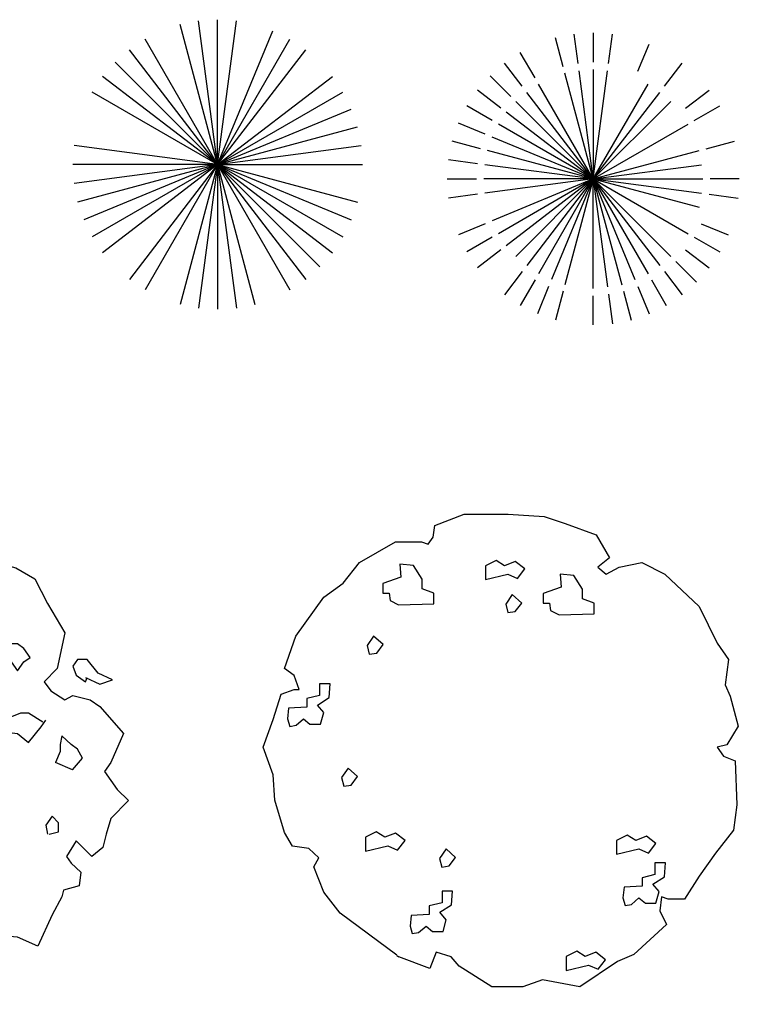
# Model space of a CAD drawing. Units: millimetres. Extents: x 2124 to 2892, y 1140 to 1633.
# Drawn here: x 2205 to 2227, y 1279 to 1309 of the extents above; entities that cross this region are included whole.
import ezdxf

# ---------------------------------------------------------------- set-up
doc = ezdxf.new("R2010")
doc.units = ezdxf.units.MM
doc.layers.add('CAY', color=94, linetype='Continuous')
doc.layers.add('DIENHOA', color=3, linetype='Continuous')
doc.styles.add('ATTR', font='romans.shx', dxfattribs={"width": 0.8, "height": 0.7})

# ---------------------------------------------------------------- blocks, each defined once
blk = doc.blocks.new('A$C221F7948')
at = {"layer": 'CAY'}
for p, q in [((542.5, 962.5, 0), (559.1, 967.2, 0)), ((559.1, 967.2, 0), (578.9, 957.9, 0)), ((502.8, 925.2, 0), (542.5, 962.5, 0)), ((578.9, 957.9, 0), (595.5, 943.8, 0)), ((380.4, 915.8, 0), (420.1, 943.8, 0)), ((420.1, 943.8, 0), (446.6, 925.2, 0)), ((446.6, 925.2, 0), (466.4, 906.5, 0)), ((466.4, 906.5, 0), (502.8, 925.2, 0)), ((595.5, 943.8, 0), (598.8, 911.1, 0)), ((350.7, 887.8, 0), (380.4, 915.8, 0)), ((598.8, 911.1, 0), (592.1, 901.8, 0)), ((592.1, 901.8, 0), (635.2, 906.5, 0)), ((635.2, 906.5, 0), (638.5, 897.1, 0)), ((707.9, 873.8, 0), (737.7, 920.5, 0)), ((737.7, 920.5, 0), (774.1, 911.1, 0)), ((774.1, 911.1, 0), (813.8, 887.8, 0)), ((185.3, 855.1, 0), (195.2, 901.8, 0)), ((195.2, 901.8, 0), (294.4, 901.8, 0)), ((294.4, 901.8, 0), (337.4, 883.1, 0)), ((337.4, 883.1, 0), (350.7, 887.8, 0)), ((638.5, 897.1, 0), (628.5, 841, 0)), ((813.8, 887.8, 0), (840.3, 836.4, 0)), ((711.2, 841, 0), (707.9, 873.8, 0)), ((760.9, 864.4, 0), (747.6, 855.1, 0)), ((757.6, 836.4, 0), (760.9, 864.4, 0)), ((168.7, 813, 0), (185.3, 855.1, 0)), ((747.6, 855.1, 0), (754.2, 831.7, 0)), ((628.5, 841, 0), (645.1, 827, 0)), ((645.1, 827, 0), (681.5, 803.7, 0)), ((698, 817.7, 0), (711.2, 841, 0)), ((754.2, 831.7, 0), (757.6, 827, 0)), ((840.3, 836.4, 0), (876.6, 775.6, 0)), ((162.1, 785, 0), (168.7, 813, 0)), ((681.5, 803.7, 0), (698, 817.7, 0)), ((165.4, 738.3, 0), (162.1, 785, 0)), ((876.6, 775.6, 0), (860.1, 700.9, 0)), ((760.9, 752.3, 0), (750.9, 733.6, 0)), ((777.4, 752.3, 0), (760.9, 752.3, 0)), ((790.6, 742.9, 0), (777.4, 752.3, 0)), ((803.9, 724.2, 0), (790.6, 742.9, 0)), ((19.8, 640.1, 0), (49.6, 724.2, 0)), ((49.6, 724.2, 0), (69.5, 719.6, 0)), ((69.5, 719.6, 0), (102.6, 733.6, 0)), ((102.6, 733.6, 0), (148.9, 719.6, 0)), ((148.9, 719.6, 0), (165.4, 738.3, 0)), ((750.9, 733.6, 0), (737.7, 724.2, 0)), ((737.7, 724.2, 0), (747.6, 710.2, 0)), ((790.6, 714.9, 0), (803.9, 724.2, 0)), ((903.1, 719.6, 0), (893.2, 705.5, 0)), ((923, 719.6, 0), (903.1, 719.6, 0)), ((946.1, 691.5, 0), (923, 719.6, 0)), ((747.6, 710.2, 0), (764.2, 714.9, 0)), ((764.2, 714.9, 0), (777.4, 696.2, 0)), ((777.4, 696.2, 0), (790.6, 714.9, 0)), ((860.1, 700.9, 0), (833.6, 672.8, 0)), ((893.2, 705.5, 0), (899.8, 686.9, 0)), ((899.8, 686.9, 0), (919.7, 672.8, 0)), ((919.7, 672.8, 0), (923, 682.2, 0)), ((919.7, 682.2, 0), (949.4, 668.2, 0)), ((975.9, 677.5, 0), (946.1, 691.5, 0)), ((833.6, 672.8, 0), (846.9, 654.2, 0)), ((949.4, 668.2, 0), (975.9, 677.5, 0)), ((29.8, 626.1, 0), (19.8, 640.1, 0)), ((846.9, 654.2, 0), (876.6, 635.5, 0)), ((876.6, 635.5, 0), (893.2, 644.8, 0)), ((893.2, 644.8, 0), (929.6, 635.5, 0)), ((13.2, 612.1, 0), (29.8, 626.1, 0)), ((929.6, 635.5, 0), (949.4, 621.4, 0)), ((949.4, 621.4, 0), (999, 565.4, 0)), ((0, 579.4, 0), (13.2, 612.1, 0)), ((784, 607.4, 0), (747.6, 593.4, 0)), ((800.6, 607.4, 0), (784, 607.4, 0)), ((830.3, 588.7, 0), (800.6, 607.4, 0)), ((59.5, 593.4, 0), (0, 579.4, 0)), ((79.4, 570, 0), (59.5, 593.4, 0)), ((747.6, 593.4, 0), (737.7, 570, 0)), ((800.6, 546.7, 0), (827, 579.4, 0)), ((827, 579.4, 0), (836.9, 593.4, 0)), ((105.9, 528, 0), (79.4, 570, 0)), ((737.7, 570, 0), (777.4, 565.4, 0)), ((777.4, 565.4, 0), (800.6, 546.7, 0)), ((870, 560.7, 0), (866.7, 542, 0)), ((889.9, 542, 0), (870, 560.7, 0)), ((999, 565.4, 0), (972.6, 504.6, 0)), ((866.7, 542, 0), (866.7, 528, 0)), ((903.1, 532.7, 0), (889.9, 542, 0)), ((89.3, 495.3, 0), (105.9, 528, 0)), ((866.7, 528, 0), (856.8, 504.6, 0)), ((892.1, 489.3, 0), (913, 514, 0)), ((913, 514, 0), (903.1, 532.7, 0)), ((6.6, 467.3, 0), (9.9, 500, 0)), ((9.9, 500, 0), (89.3, 495.3, 0)), ((892.1, 489.3, 0), (856.8, 504.6, 0)), ((972.6, 504.6, 0), (959.3, 485.9, 0)), ((959.3, 485.9, 0), (985.8, 448.6, 0)), ((46.3, 425.2, 0), (6.6, 467.3, 0)), ((985.8, 448.6, 0), (1009, 425.2, 0)), ((76.1, 383.1, 0), (46.3, 425.2, 0)), ((1009, 425.2, 0), (972.6, 387.8, 0)), ((850.2, 392.5, 0), (836.9, 373.8, 0)), ((863.4, 378.5, 0), (850.2, 392.5, 0)), ((59.5, 355.1, 0), (76.1, 383.1, 0)), ((836.9, 373.8, 0), (840.3, 355.1, 0)), ((863.4, 359.8, 0), (863.4, 378.5, 0)), ((972.6, 387.8, 0), (962.7, 355.1, 0)), ((43, 331.7, 0), (59.5, 355.1, 0)), ((843.6, 355.1, 0), (863.4, 359.8, 0)), ((962.7, 355.1, 0), (956, 327.1, 0)), ((99.2, 261.7, 0), (43, 331.7, 0)), ((899.8, 341.1, 0), (880, 308.4, 0)), ((932.9, 308.4, 0), (899.8, 341.1, 0)), ((880, 308.4, 0), (889.9, 294.4, 0)), ((956, 327.1, 0), (932.9, 308.4, 0)), ((889.9, 294.4, 0), (909.7, 275.7, 0)), ((909.7, 275.7, 0), (906.4, 247.6, 0)), ((129, 252.3, 0), (99.2, 261.7, 0)), ((122.4, 219.6, 0), (129, 252.3, 0)), ((906.4, 247.6, 0), (873.3, 238.3, 0)), ((873.3, 238.3, 0), (870, 224.3, 0)), ((168.7, 177.6, 0), (122.4, 219.6, 0)), ((870, 224.3, 0), (850.2, 186.9, 0)), ((850.2, 186.9, 0), (820.4, 121.5, 0)), ((225, 168.2, 0), (168.7, 177.6, 0)), ((294.4, 140.2, 0), (225, 168.2, 0)), ((724.5, 144.8, 0), (721.2, 88.8, 0)), ((777.4, 140.2, 0), (724.5, 144.8, 0)), ((291.1, 107.5, 0), (294.4, 140.2, 0)), ((820.4, 121.5, 0), (777.4, 140.2, 0)), ((327.5, 98.1, 0), (291.1, 107.5, 0)), ((370.5, 116.8, 0), (327.5, 98.1, 0)), ((430.1, 112.1, 0), (370.5, 116.8, 0)), ((440, 70.1, 0), (430.1, 112.1, 0)), ((585.5, 84.1, 0), (555.8, 42.1, 0)), ((678.2, 65.4, 0), (585.5, 84.1, 0)), ((721.2, 88.8, 0), (678.2, 65.4, 0)), ((446.6, 51.4, 0), (440, 70.1, 0)), ((456.5, 18.7, 0), (446.6, 51.4, 0)), ((555.8, 42.1, 0), (516.1, 0, 0)), ((516.1, 0, 0), (456.5, 18.7, 0))]:
    blk.add_line(p, q, dxfattribs=at)
blk = doc.blocks.new('A$C1EC06DB0')
at = {"layer": 'CAY'}
for p, q in [((357.8, 962.7, 0), (419.2, 986.8, 0)), ((419.2, 986.8, 0), (511.2, 986.8, 0)), ((511.2, 986.8, 0), (586.2, 982, 0)), ((586.2, 982, 0), (630.5, 967.5, 0)), ((630.5, 967.5, 0), (695.2, 943.5, 0)), ((354.4, 938.6, 0), (357.8, 962.7, 0)), ((201.1, 885.7, 0), (276, 929, 0)), ((276, 929, 0), (330.6, 929, 0)), ((330.6, 929, 0), (344.2, 924.2, 0)), ((344.2, 924.2, 0), (354.4, 938.6, 0)), ((695.2, 943.5, 0), (722.5, 895.3, 0)), ((167, 842.4, 0), (201.1, 885.7, 0)), ((722.5, 895.3, 0), (698.6, 876.1, 0)), ((742.9, 876.1, 0), (790.6, 885.7, 0)), ((790.6, 885.7, 0), (838.4, 861.6, 0)), ((698.6, 876.1, 0), (715.7, 861.6, 0)), ((715.7, 861.6, 0), (742.9, 876.1, 0)), ((838.4, 861.6, 0), (909.9, 794.2, 0)), ((126.1, 813.5, 0), (167, 842.4, 0)), ((68.2, 731.7, 0), (126.1, 813.5, 0)), ((909.9, 794.2, 0), (947.4, 717.2, 0)), ((44.3, 664.3, 0), (68.2, 731.7, 0)), ((947.4, 717.2, 0), (971.3, 683.5, 0)), ((971.3, 683.5, 0), (964.5, 630.6, 0)), ((64.8, 649.8, 0), (44.3, 664.3, 0)), ((75, 620.9, 0), (64.8, 649.8, 0)), ((37.5, 611.3, 0), (64.8, 620.9, 0)), ((64.8, 620.9, 0), (75, 620.9, 0)), ((964.5, 630.6, 0), (974.7, 606.5, 0)), ((20.4, 558.4, 0), (37.5, 611.3, 0)), ((974.7, 606.5, 0), (991.7, 543.9, 0)), ((0, 500.6, 0), (20.4, 558.4, 0)), ((991.7, 543.9, 0), (967.9, 505.4, 0)), ((20.4, 442.8, 0), (0, 500.6, 0)), ((967.9, 505.4, 0), (947.4, 500.6, 0)), ((947.4, 500.6, 0), (961, 481.4, 0)), ((961, 481.4, 0), (984.9, 471.7, 0)), ((984.9, 471.7, 0), (988.3, 380.3, 0)), ((23.9, 389.9, 0), (20.4, 442.8, 0)), ((44.3, 322.5, 0), (23.9, 389.9, 0)), ((988.3, 380.3, 0), (981.5, 327.3, 0)), ((61.3, 293.6, 0), (44.3, 322.5, 0)), ((981.5, 327.3, 0), (944, 279.2, 0)), ((95.4, 288.8, 0), (61.3, 293.6, 0)), ((115.9, 269.6, 0), (95.4, 288.8, 0)), ((105.6, 250.3, 0), (115.9, 269.6, 0)), ((944, 279.2, 0), (909.9, 231, 0)), ((126.1, 197.4, 0), (105.6, 250.3, 0)), ((909.9, 231, 0), (879.3, 182.9, 0)), ((160.2, 154, 0), (126.1, 197.4, 0)), ((831.5, 187.7, 0), (828.1, 158.8, 0)), ((845.2, 182.9, 0), (831.5, 187.7, 0)), ((879.3, 182.9, 0), (845.2, 182.9, 0)), ((278.9, 65.8, 0), (160.2, 154, 0)), ((828.1, 158.8, 0), (841.8, 130, 0)), ((841.8, 130, 0), (773.6, 67.4, 0)), ((278.6, 65.6, 0), (283.2, 62.4, 0)), ((347.6, 38.5, 0), (282.9, 62.6, 0)), ((361.2, 72.2, 0), (347.6, 38.5, 0)), ((391.9, 62.6, 0), (361.2, 72.2, 0)), ((409, 43.3, 0), (391.9, 62.6, 0)), ((773.6, 67.4, 0), (739.5, 52.9, 0)), ((477.1, 0, 0), (409, 43.3, 0)), ((739.5, 52.9, 0), (661.1, 0, 0)), ((541.9, 0, 0), (477.1, 0, 0)), ((582.8, 14.4, 0), (541.9, 0, 0)), ((661.1, 0, 0), (582.8, 14.4, 0))]:
    blk.add_line(p, q, dxfattribs=at)
at = {"layer": 'CAY', "elevation": 0}
for points in [[(486.1, 890.1), (463.9, 879), (463.9, 850.1), (510.6, 861.2), (530.6, 852.3), (546.2, 872.3), (526.1, 887.9), (503.9, 879)], [(287.1, 855.3), (249.3, 842), (249.3, 822), (262.6, 822), (264.8, 806.4), (282.6, 797.5), (356, 799.7), (356, 822), (331.6, 830.8), (331.6, 850.8), (313.8, 879.7), (284.8, 882)], [(621.8, 834.5), (584, 821.2), (584, 801.2), (597.3, 801.2), (599.6, 785.6), (617.4, 776.8), (690.8, 779), (690.8, 801.2), (666.3, 810.1), (666.3, 830.1), (648.5, 859), (619.6, 861.2)], [(519.5, 819), (506.1, 799), (510.6, 781.2), (526.1, 783.4), (539.5, 801.2)], [(230.3, 732.3), (216.9, 712.3), (221.4, 694.5), (236.9, 696.7), (250.3, 714.5)], [(117.4, 608.3), (90.7, 601.6), (90.7, 583.9), (52.9, 581.6), (50.7, 559.4), (55.1, 543.8), (68.5, 546.1), (84.1, 559.4), (97.4, 548.3), (119.6, 548.3), (126.3, 572.7), (113, 588.3), (137.4, 603.9), (139.7, 632.7), (117.4, 632.7)], [(176.9, 456.7), (163.5, 436.7), (168, 418.9), (183.5, 421.2), (196.9, 438.9)], [(235.8, 323.4), (213.6, 312.3), (213.6, 283.4), (260.3, 294.5), (280.3, 285.6), (295.9, 305.6), (275.9, 321.1), (253.6, 312.3)], [(759.7, 316.7), (737.5, 305.6), (737.5, 276.7), (784.2, 287.8), (804.2, 278.9), (819.8, 298.9), (799.8, 314.5), (777.5, 305.6)], [(381.5, 287.8), (368.2, 267.8), (372.6, 250), (388.2, 252.3), (401.6, 270)], [(817.6, 234.5), (790.9, 227.8), (790.9, 210), (753.1, 207.8), (750.8, 185.6), (755.3, 170), (768.6, 172.2), (784.2, 185.6), (797.6, 174.5), (819.8, 174.5), (826.5, 198.9), (813.1, 214.5), (837.6, 230), (839.8, 258.9), (817.6, 258.9)], [(373.1, 175.6), (346.4, 168.9), (346.4, 151.1), (308.6, 148.9), (306.3, 126.7), (310.8, 111.1), (324.1, 113.3), (339.7, 126.7), (353.1, 115.6), (375.3, 115.6), (382, 140), (368.6, 155.6), (393.1, 171.1), (395.3, 200), (373.1, 200)], [(654.4, 74.4), (632.2, 63.3), (632.2, 34.4), (678.9, 45.5), (698.9, 36.6), (714.5, 56.6), (694.5, 72.2), (672.2, 63.3)]]:
    blk.add_lwpolyline(points, close=True, dxfattribs=at)
blk = doc.blocks.new('Cay19-mb')
at = {"layer": 'DIENHOA'}
for p, q in [((-293, 1183), (-374, 1483)), ((-138, 1215), (-178, 1522)), ((21, 1535), (21, 1230)), ((179, 1215), (220, 1522)), ((487, 1136), (604, 1419)), ((-587, 1065), (-741, 1331)), ((-721, 978), (-907, 1220)), ((21, 11), (-128, 1139)), ((21, 1154), (21, 11)), ((21, 11), (169, 1139)), ((763, 978), (949, 1220)), ((-839, 871), (-1057, 1089)), ((21, 11), (-275, 1115)), ((-943, 751), (-1188, 939)), ((21, 11), (-551, 1001)), ((21, 11), (592, 1001)), ((984, 751), (1230, 939)), ((21, 11), (-673, 915)), ((21, 11), (715, 915)), ((-1033, 620), (-1299, 773)), ((21, 11), (-787, 819)), ((21, 11), (829, 819)), ((1075, 620), (1341, 773)), ((21, 11), (-887, 708)), ((-1107, 478), (-1387, 594)), ((21, 11), (-969, 583)), ((21, 11), (1011, 583)), ((21, 11), (-1033, 448)), ((-1158, 327), (-1451, 406)), ((1200, 327), (1493, 406)), ((-1188, 170), (-1490, 210)), ((21, 11), (-1083, 307)), ((21, 11), (1125, 307)), ((21, 11), (-1110, 160)), ((21, 11), (1152, 160)), ((-1503, 11), (-1198, 11)), ((21, 11), (-1122, 11)), ((21, 11), (-1110, -138)), ((21, 11), (-1033, -425)), ((21, 11), (-969, -560)), ((21, 11), (-887, -686)), ((21, 11), (-787, -797)), ((21, 11), (-673, -893)), ((21, 11), (-551, -979)), ((21, 11), (-414, -1039)), ((21, 11), (-275, -1093)), ((21, 11), (1164, 11)), ((21, 11), (829, -797)), ((21, 11), (1125, -285)), ((21, 11), (1011, -560)), ((21, 11), (1152, -138)), ((21, 11), (715, -893)), ((21, 11), (592, -979)), ((21, 11), (317, -1093)), ((21, 11), (456, -1039)), ((21, 11), (169, -1116)), ((21, -1132), (21, 11)), ((1545, 11), (1240, 11)), ((-1188, -148), (-1490, -188)), ((1229, -148), (1532, -188)), ((-1107, -456), (-1387, -572)), ((1148, -456), (1429, -572)), ((-1033, -597), (-1299, -751)), ((1075, -597), (1341, -751)), ((-943, -728), (-1188, -917)), ((984, -728), (1230, -917)), ((881, -849), (1098, -1066)), ((-721, -956), (-907, -1198)), ((763, -956), (949, -1198)), ((-587, -1042), (-741, -1309)), ((-445, -1113), (-562, -1397)), ((487, -1113), (604, -1397)), ((629, -1042), (783, -1309)), ((-293, -1160), (-374, -1461)), ((21, -1513), (21, -1208)), ((179, -1193), (220, -1500)), ((335, -1160), (415, -1461))]:
    blk.add_line(p, q, dxfattribs=at)
at = {"layer": 'DIENHOA', "style": 'ATTR', "width": 0.8, "flags": 9}
blk.add_attdef('ESTCODE', (21, 11), '', height=17.8, dxfattribs=at)
blk = doc.blocks.new('Cay21-mb')
at = {"layer": 'DIENHOA'}
for q in [(-394, 1466), (-200, 1505), (-3, 1518), (194, 1505), (576, 1403), (-758, 1315), (753, 1315), (-923, 1205), (917, 1205), (-1071, 1075), (-1202, 926), (1196, 926), (-1312, 762), (1306, 762), (1393, 585), (1457, 398), (-1501, 204), (1496, 204), (-1514, 6), (-1501, -191), (-1463, -385), (-1399, -572), (-1312, -749), (-1202, -914), (-923, -1193), (-758, -1302), (-394, -1453), (-200, -1492), (1457, -385), (1393, -572), (1306, -749), (1196, -914), (1066, -1062), (917, -1193), (753, -1302), (194, -1492), (388, -1453), (-3, -1505), (1509, 6)]:
    blk.add_line((-3, 6), q, dxfattribs=at)

msp = doc.modelspace()

# ---------------------------------------------------------------- block references
at = {"layer": 'CAY'}
for name, p, xscale, yscale, zscale in [('Cay21-mb', (2211.38, 1304.532), 0.002937658006251048, 0.002937658006251048, 0.002937658006251048), ('Cay19-mb', (2222.832, 1304.075), 0.002937658006251048, 0.002937658006251048, 0.002937658006251048), ('A$C1EC06DB0', (2212.774, 1279.337), 0.0146882909067456, 0.0146882909067456, 0.0146882909067456), ('A$C221F7948', (2193.816, 1278.802), 0.0146882909067456, 0.0146882909067456, 0.0146882909067456)]:
    msp.add_blockref(name, p, dxfattribs=dict(at, xscale=xscale, yscale=yscale, zscale=zscale))

doc.saveas('drawing.dxf')
